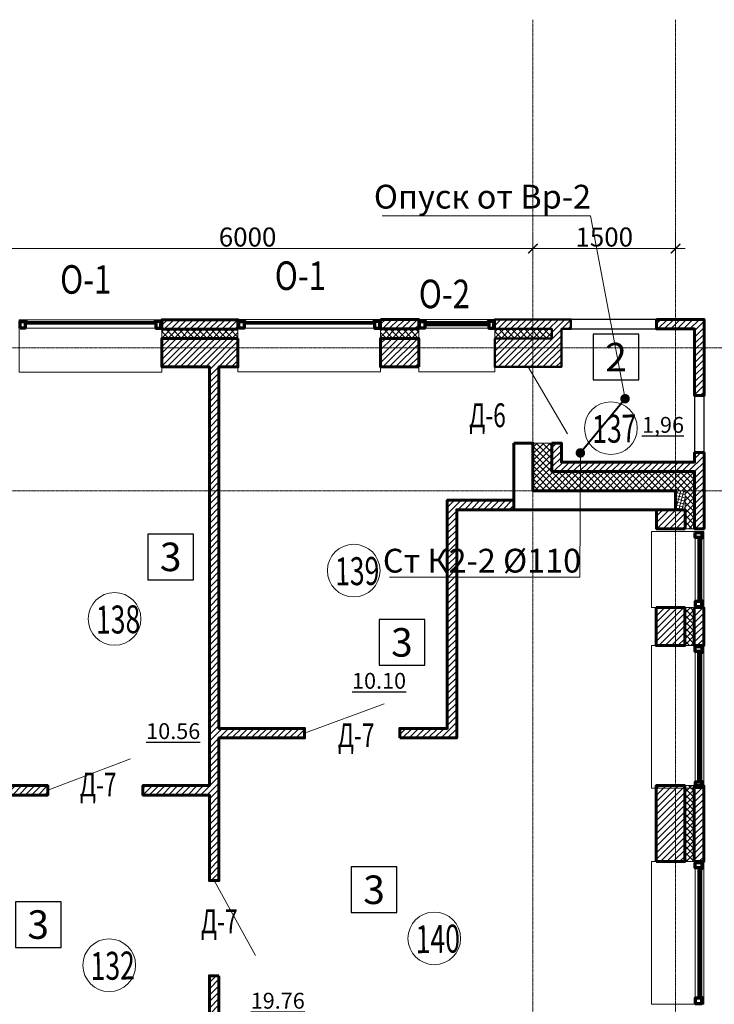
# Model space of a CAD drawing. Units: metres. Extents: x -90065 to 688994, y -80740 to 14261.
# Drawn here: x -14792 to -7489, y -40899 to -30547 of the extents above; entities that cross this region are included whole.
import ezdxf
from ezdxf import colors
from ezdxf.entities.mleader import LeaderData, LeaderLine
from ezdxf.enums import TextEntityAlignment as Align
from ezdxf.math import Vec2, Vec3

# ---------------------------------------------------------------- set-up
doc = ezdxf.new("R2010")
doc.units = ezdxf.units.M
doc.header["$PDMODE"] = 65
doc.linetypes.add('______5', pattern=[1.1, 0.8, -0.1, 0.1, -0.1])
doc.linetypes.add('CONTINOUS', pattern=[0])
for name, color, linetype, lineweight in [('бетон', 250, 'Continuous', 60), ('ВК_К2', 35, 'Continuous', 40), ('ВК_СТ_К2', 17, 'Continuous', 20), ('газобетон', 252, 'Continuous', 60), ('двери', 34, 'Continuous', 13), ('окна и витражи', 134, 'Continuous', 5), ('Оси', 40, '______5', 18), ('Размеры осевые', 5, 'Continuous', 25), ('текст', 7, 'Continuous', 30), ('утеплитель', 44, 'Continuous', 15)]:
    doc.layers.add(name, color=color, linetype=linetype, lineweight=lineweight)
doc.layers.add('маркировка вся', color=170, linetype='Continuous')
doc.styles.add('GOST 2.304', font='isocpeui.ttf')
doc.styles.add('Interproekt', font='isocpeur.ttf', dxfattribs={"width": 0.95, "oblique": 15})
doc.dimstyles.new('аслан100', dxfattribs={"dimtxt": 200, "dimasz": 100, "dimexe": 100, "dimexo": 0, "dimgap": 20, "dimtad": 1, "dimdec": 0, "dimzin": 0, "dimdsep": 46, "dimtxsty": 'GOST 2.304', "dimblk": 'ARCHTICK', "dimcen": 50, "dimdle": 100, "dimclrd": 256, "dimclre": 256, "dimclrt": 256, "dimadec": 0, "dimazin": 0, "dimtfac": 1, "dimtdec": 0, "dimtofl": 0, "dimtmove": 0, "dimatfit": 3, "dimfxl": 1, "dimtolj": 1, "dimtzin": 0, "dimlwd": 13, "dimlwe": 13, "dimarcsym": 0})
pattern_1 = [(45, (-535307.316, -200084.746), (-33.6759605, 33.6759605), [])]
pattern_2 = [(45, (-535307.316, -200084.746), (-33.6759605, 33.6759605), []), (135, (-535307.316, -200084.746), (-33.6759605, -33.6759605), [])]
pattern_3 = [(45, (-535310.094, -186385.02), (-33.6759605, 33.6759605), [])]
pattern_4 = [(45, (-535310.094, -186385.02), (-33.6759605, 33.6759605), []), (135, (-535310.094, -186385.02), (-33.6759605, -33.6759605), [])]

# ---------------------------------------------------------------- blocks, each defined once
blk = doc.blocks.new('_ArchTick')
at = {"color": 0, "linetype": 'ByBlock', "const_width": 0.15}
blk.add_lwpolyline([(-0.5, -0.5), (0.5, 0.5)], dxfattribs=at)
blk = doc.blocks.new('*D2165')
at = {"layer": 'Defpoints', "color": 0, "lineweight": 25, "ltscale": 100, "transparency": 16777216}
for p in [(-9396, -32873), (-7896, -32831), (-9396, -32952)]:
    blk.add_point(p, dxfattribs=at)
at = {"layer": 'Размеры осевые', "linetype": 'Continuous', "lineweight": 13, "ltscale": 100, "transparency": 16777216}
for p, q in [((-9396, -32873), (-9396, -33052)), ((-7896, -32831), (-7896, -33052)), ((-7796, -32952), (-9496, -32952))]:
    blk.add_line(p, q, dxfattribs=at)
at = {"layer": 'Размеры осевые', "lineweight": 13, "ltscale": 100, "transparency": 16777216, "xscale": 100, "yscale": 100, "zscale": 100, "rotation": 180}
blk.add_blockref('_ArchTick', (-9396, -32952), dxfattribs=at)
at = {"layer": 'Размеры осевые', "lineweight": 13, "ltscale": 100, "transparency": 16777216, "xscale": 100, "yscale": 100, "zscale": 100}
blk.add_blockref('_ArchTick', (-7896, -32952), dxfattribs=at)
at = {"layer": 'Размеры осевые', "ltscale": 100, "transparency": 16777216, "insert": (-8646, -32832), "char_height": 200, "attachment_point": 5, "style": 'GOST 2.304'}
blk.add_mtext('\\A1;1500', dxfattribs=at)
blk = doc.blocks.new('*D2166')
at = {"layer": 'Defpoints', "color": 0, "lineweight": 25, "ltscale": 100, "transparency": 16777216}
for p in [(-15396, -32873), (-9396, -32831), (-15396, -32952)]:
    blk.add_point(p, dxfattribs=at)
at = {"layer": 'Размеры осевые', "linetype": 'Continuous', "lineweight": 13, "ltscale": 100, "transparency": 16777216}
for p, q in [((-15396, -32873), (-15396, -33052)), ((-9396, -32831), (-9396, -33052)), ((-9296, -32952), (-15496, -32952))]:
    blk.add_line(p, q, dxfattribs=at)
at = {"layer": 'Размеры осевые', "lineweight": 13, "ltscale": 100, "transparency": 16777216, "xscale": 100, "yscale": 100, "zscale": 100, "rotation": 180}
blk.add_blockref('_ArchTick', (-15396, -32952), dxfattribs=at)
at = {"layer": 'Размеры осевые', "lineweight": 13, "ltscale": 100, "transparency": 16777216, "xscale": 100, "yscale": 100, "zscale": 100}
blk.add_blockref('_ArchTick', (-9396, -32952), dxfattribs=at)
at = {"layer": 'Размеры осевые', "ltscale": 100, "transparency": 16777216, "insert": (-12396, -32832), "char_height": 200, "attachment_point": 5, "style": 'GOST 2.304'}
blk.add_mtext('\\A1;6000', dxfattribs=at)
blk = doc.blocks.new('К2_Стояк')
at = {"layer": 'ВК_СТ_К2', "const_width": 50}
blk.add_lwpolyline([(-25, 0, -1), (25, 0, -1)], format="xyb", close=True, dxfattribs=at)
blk = doc.blocks.new('_Dot')
at = {"color": 0, "linetype": 'ByBlock', "lineweight": -2}
blk.add_line((-0.5, 0), (-1, 0), dxfattribs=at)
at = {"color": 0, "linetype": 'ByBlock', "const_width": 0.5}
blk.add_lwpolyline([(-0.25, 0, 1), (0.25, 0, 1)], format="xyb", close=True, dxfattribs=at)

msp = doc.modelspace()

# ---------------------------------------------------------------- hatches: boundary and pattern name
at = {"layer": 'газобетон', "lineweight": 9}
h = msp.add_hatch(dxfattribs=at)
h.set_pattern_fill('ANSI31', color=256, scale=15)
h.set_pattern_definition(pattern_1)
h.paths.add_polyline_path([(-12496.7, -33801.4), (-13296.7, -33801.4), (-13296.7, -33701.4), (-12496.7, -33701.4)])
h = msp.add_hatch(dxfattribs=at)
h.set_pattern_fill('ANSI31', color=256, scale=15)
h.set_pattern_definition(pattern_1)
h.paths.add_polyline_path([(-10996.7, -33698.4), (-10596.7, -33698.4), (-10596.7, -33798.4), (-10996.7, -33798.4)])
h.paths.add_polyline_path([(-10596.7, -34198.4), (-10996.7, -34198.4), (-10996.7, -33898.4), (-10596.7, -33898.4)])
h = msp.add_hatch(dxfattribs=at)
h.set_pattern_fill('ANSI31', color=256, scale=15)
h.set_pattern_definition(pattern_1)
h.paths.add_polyline_path([(-9796.4, -33898.4), (-9796.4, -34198.4), (-9096.4, -34198.4), (-9096.4, -33798.6), (-8996.4, -33798.6), (-8996.4, -33698.6), (-9796.4, -33698.6), (-9796.4, -33798.6), (-9196.4, -33798.6), (-9196.4, -33898.4)])
h = msp.add_hatch(dxfattribs=at)
h.set_pattern_fill('ANSI31', color=256, scale=15)
h.set_pattern_definition(pattern_1)
edge = h.paths.add_edge_path()
edge.add_line((-8096.4, -33698.6), (-8096.4, -33798.6))
edge.add_line((-8096.4, -33798.6), (-7696.4, -33798.6))
edge.add_line((-7696.4, -33798.6), (-7696.4, -34498.6))
edge.add_line((-7696.4, -34498.6), (-7596.4, -34498.6))
edge.add_line((-7596.4, -34498.6), (-7596.4, -33698.6))
edge.add_line((-7596.4, -33698.6), (-8096.4, -33698.6))
at = {"layer": 'газобетон', "linetype": 'CONTINOUS', "lineweight": 9}
h = msp.add_hatch(dxfattribs=at)
h.set_pattern_fill('ANSI31', color=256, scale=15)
h.set_pattern_definition([(45, (-533586.777, -201688.72), (-33.6759605, 33.6759605), [])])
h.paths.add_polyline_path([(-12496.7, -33898.4), (-12496.7, -34198.4), (-12696.9, -34198.4), (-12696.9, -37998.6), (-11796.7, -37998.6), (-11796.7, -38098.6), (-12696.9, -38098.6), (-12696.9, -39598.4), (-12796.9, -39598.4), (-12796.9, -38698.9), (-13496.7, -38698.9), (-13496.7, -38598.9), (-12796.9, -38598.9), (-12796.9, -34198.4), (-13296.7, -34198.4), (-13296.7, -33898.4)])
at = {"layer": 'газобетон', "lineweight": 9}
h = msp.add_hatch(dxfattribs=at)
h.set_pattern_fill('ANSI31', color=256, scale=15)
h.set_pattern_definition(pattern_1)
h.paths.add_polyline_path([(-7796.4, -35898.6), (-8096.4, -35898.6), (-8096.4, -35698.6), (-7796.4, -35698.6)])
h.paths.add_polyline_path([(-9196.4, -34998.6), (-9196.4, -35298.6), (-7696.4, -35298.6), (-7696.4, -35898.6), (-7596.4, -35898.6), (-7596.4, -35098.6), (-7696.4, -35098.6), (-7696.4, -35198.6), (-9096.4, -35198.6), (-9096.4, -34998.6)])
h = msp.add_hatch(dxfattribs=at)
h.set_pattern_fill('ANSI31', color=256, scale=15)
h.set_pattern_definition(pattern_1)
h.paths.add_polyline_path([(-13976.5, -43198.6), (-13976.5, -43098.6), (-12896.4, -43098.6), (-12896.4, -42933.6), (-12796.4, -42933.6), (-12796.4, -43198.6)])
h.paths.add_polyline_path([(-12696.9, -40598.6), (-12796.9, -40598.6), (-12796.9, -41298.6), (-12896.4, -41298.6), (-12896.4, -41933.6), (-12796.4, -41933.6), (-12796.4, -41398.6), (-9596.4, -41398.6), (-9596.4, -41298.6), (-12696.9, -41298.6)])
h.paths.add_polyline_path([(-10796.7, -38098.6), (-10796.7, -37998.6), (-10297.2, -37998.6), (-10297.2, -35598.6), (-9596.4, -35598.6), (-9596.4, -35698.6), (-10197.2, -35698.6), (-10197.2, -38098.6), (-10696.7, -38098.6)])
h = msp.add_hatch(dxfattribs=at)
h.set_pattern_fill('ANSI31', color=256, scale=15)
h.set_pattern_definition(pattern_1)
edge = h.paths.add_edge_path()
edge.add_line((-15296.4, -35698.6), (-15296.4, -38678.6))
edge.add_line((-15296.4, -38678.6), (-15296.4, -38678.6))
edge.add_line((-15296.4, -38678.6), (-15296.4, -41248.6))
edge.add_line((-15296.4, -41248.6), (-15196.4, -41248.6))
edge.add_line((-15196.4, -41248.6), (-15196.4, -38698.9))
edge.add_line((-15196.4, -38698.9), (-14496.7, -38698.9))
edge.add_line((-14496.7, -38698.9), (-14496.7, -38598.9))
edge.add_line((-14496.7, -38598.9), (-15196.4, -38598.9))
edge.add_line((-15196.4, -38598.9), (-15196.4, -35698.6))
edge.add_line((-15196.4, -35698.6), (-15396.4, -35698.6))
h = msp.add_hatch(dxfattribs=at)
h.set_pattern_fill('ANSI31', color=256, scale=15)
h.set_pattern_definition(pattern_3)
h.paths.add_polyline_path([(-8099.2, -36727.3), (-7799.2, -36727.3), (-7799.2, -37127.3), (-8099.2, -37127.3)])
h.paths.add_polyline_path([(-7699.2, -36727.3), (-7599.2, -36727.3), (-7599.2, -37127.3), (-7699.2, -37127.3)])
h = msp.add_hatch(dxfattribs=at)
h.set_pattern_fill('ANSI31', color=256, scale=15)
h.set_pattern_definition(pattern_3)
h.paths.add_polyline_path([(-8099.2, -39398.9), (-7799.2, -39398.9), (-7799.2, -38598.9), (-8099.2, -38598.9)])
h.paths.add_polyline_path([(-7699.2, -39398.9), (-7599.2, -39398.9), (-7599.2, -38598.9), (-7699.2, -38598.9)])
at = {"layer": 'утеплитель'}
h = msp.add_hatch(dxfattribs=at)
h.set_pattern_fill('ANSI37', color=256, scale=15)
h.set_pattern_definition(pattern_2)
h.paths.add_polyline_path([(-13296.7, -33801.4), (-12496.7, -33801.4), (-12496.7, -33898.4), (-13296.7, -33898.4)])
h = msp.add_hatch(dxfattribs=at)
h.set_pattern_fill('ANSI37', color=256, scale=15)
h.set_pattern_definition(pattern_2)
h.paths.add_polyline_path([(-10996.7, -33798.4), (-10596.7, -33798.4), (-10596.7, -33898.4), (-10996.7, -33898.4)])
h = msp.add_hatch(dxfattribs=at)
h.set_pattern_fill('ANSI37', color=256, scale=15)
h.set_pattern_definition(pattern_2)
h.paths.add_polyline_path([(-9796.4, -33798.6), (-9196.4, -33798.6), (-9196.4, -33898.4), (-9796.4, -33898.4)])
h = msp.add_hatch(dxfattribs=at)
h.set_pattern_fill('ANSI37', color=256, scale=15)
h.set_pattern_definition(pattern_2)
h.paths.add_polyline_path([(-9196.4, -34998.6), (-9396.4, -34998.6), (-9396.4, -35498.6), (-7796.4, -35499.5), (-7796.4, -35898.6), (-7696.4, -35898.6), (-7696.4, -35298.6), (-9196.4, -35298.6)])
h = msp.add_hatch(dxfattribs=at)
h.set_pattern_fill('ANSI37', color=256, scale=10, angle=-60)
h.set_pattern_definition([(345, (-158982.59, 455911.438), (8.2175047, 30.668145), []), (75, (-158982.59, 455911.438), (-30.668145, 8.2175047), [])])
h.paths.add_polyline_path([(-7796.4, -35499.5), (-7796.4, -35699.5), (-7896.4, -35699.5), (-7896.4, -35499.5)])
h = msp.add_hatch(dxfattribs=at)
h.set_pattern_fill('ANSI37', color=256, scale=15)
h.set_pattern_definition(pattern_4)
h.paths.add_polyline_path([(-7699.2, -36727.3), (-7799.2, -36727.3), (-7799.2, -37127.3), (-7699.2, -37127.3)])
h = msp.add_hatch(dxfattribs=at)
h.set_pattern_fill('ANSI37', color=256, scale=15)
h.set_pattern_definition(pattern_4)
h.paths.add_polyline_path([(-7699.2, -39398.9), (-7799.2, -39398.9), (-7799.2, -38598.9), (-7699.2, -38598.9)])

# ---------------------------------------------------------------- linework, layer by layer
at = {"layer": 'бетон'}
msp.add_lwpolyline([(-9596.4, -34998.6), (-9396.4, -34998.6), (-9396.4, -35498.6), (-7896.4, -35498.6), (-7896.4, -35698.6), (-9596.4, -35698.6), (-9596.4, -34998.6)], dxfattribs=at)
at = {"layer": 'газобетон', "ltscale": 100}
msp.add_line((-8099.2, -38598.9), (-8099.2, -39398.9), dxfattribs=at)
at = {"layer": 'газобетон'}
for points in [[(-12496.7, -33801.4), (-13296.7, -33801.4), (-13296.7, -33701.4), (-12496.7, -33701.4)], [(-10996.7, -33698.4), (-10596.7, -33698.4), (-10596.7, -33798.4), (-10996.7, -33798.4)], [(-10596.7, -34198.4), (-10996.7, -34198.4), (-10996.7, -33898.4), (-10596.7, -33898.4)], [(-7796.4, -35898.6), (-8096.4, -35898.6), (-8096.4, -35698.6), (-7796.4, -35698.6)], [(-8099.2, -36727.3), (-7799.2, -36727.3), (-7799.2, -37127.3), (-8099.2, -37127.3)], [(-7699.2, -36727.3), (-7599.2, -36727.3), (-7599.2, -37127.3), (-7699.2, -37127.3)], [(-8099.2, -39398.9), (-7799.2, -39398.9), (-7799.2, -38598.9), (-8099.2, -38598.9)], [(-7699.2, -39398.9), (-7599.2, -39398.9), (-7599.2, -38598.9), (-7699.2, -38598.9)]]:
    msp.add_lwpolyline(points, close=True, dxfattribs=at)
at = {"layer": 'газобетон', "lineweight": 50}
msp.add_lwpolyline([(-9796.4, -33898.4), (-9796.4, -34198.4), (-9096.4, -34198.4), (-9096.4, -33798.6), (-8996.4, -33798.6), (-8996.4, -33698.6), (-9796.4, -33698.6), (-9796.4, -33798.6), (-9196.4, -33798.6), (-9196.4, -33898.4), (-9796.4, -33898.4)], dxfattribs=at)
at = {"layer": 'газобетон', "lineweight": 30}
for points in [[(-8996.4, -33798.6), (-8096.4, -33798.6), (-8096.4, -33698.6), (-8996.4, -33698.6)], [(-7596.4, -34498.6), (-7696.4, -34498.6), (-7696.4, -35098.6), (-7596.4, -35098.6)]]:
    msp.add_lwpolyline(points, close=True, dxfattribs=at)
at = {"layer": 'газобетон'}
for points in [[(-8096.4, -33698.6), (-8096.4, -33798.6), (-7696.4, -33798.6), (-7696.4, -34498.6), (-7596.4, -34498.6), (-7596.4, -33698.6), (-8096.4, -33698.6)], [(-12496.7, -33898.4), (-12496.7, -34198.4), (-12696.9, -34198.4), (-12696.9, -37998.6), (-11796.7, -37998.6), (-11796.7, -38098.6), (-12696.9, -38098.6), (-12696.9, -39598.4), (-12796.9, -39598.4), (-12796.9, -38698.9), (-13496.7, -38698.9), (-13496.7, -38598.9), (-12796.9, -38598.9), (-12796.9, -34198.4), (-13296.7, -34198.4), (-13296.7, -33898.4), (-12496.7, -33898.4)], [(-9196.4, -34998.6), (-9196.4, -35298.6), (-7696.4, -35298.6), (-7696.4, -35898.6), (-7596.4, -35898.6), (-7596.4, -35098.6), (-7696.4, -35098.6), (-7696.4, -35198.6), (-9096.4, -35198.6), (-9096.4, -34998.6), (-9196.4, -34998.6)], [(-10796.7, -38098.6), (-10796.7, -37998.6), (-10297.2, -37998.6), (-10297.2, -35598.6), (-9596.4, -35598.6), (-9596.4, -35698.6), (-10197.2, -35698.6), (-10197.2, -38098.6), (-10696.7, -38098.6), (-10746.7, -38098.6), (-10796.7, -38098.6)], [(-15296.4, -35698.6), (-15296.4, -38678.6), (-15296.4, -38678.6), (-15296.4, -41248.6), (-15196.4, -41248.6), (-15196.4, -38698.9), (-14496.7, -38698.9), (-14496.7, -38598.9), (-15196.4, -38598.9), (-15196.4, -35698.6), (-15396.4, -35698.6)], [(-12696.9, -40598.6), (-12796.9, -40598.6), (-12796.9, -41298.6), (-12896.4, -41298.6), (-12896.4, -41933.6), (-12796.4, -41933.6), (-12796.4, -41398.6), (-9596.4, -41398.6), (-9596.4, -41298.6), (-12696.9, -41298.6), (-12696.9, -40598.6)]]:
    msp.add_lwpolyline(points, dxfattribs=at)
at = {"layer": 'двери', "linetype": 'CONTINOUS', "lineweight": 5}
for points in [[(-9031.8, -34901.1), (-9446.4, -34198.4)], [(-11796.7, -38048.6), (-10960.9, -37741.1)], [(-14496.7, -38648.9), (-13625.9, -38316.5)], [(-12746.9, -39598.4), (-12311.5, -40384.9)]]:
    msp.add_lwpolyline(points, dxfattribs=at)
at = {"layer": 'маркировка вся', "linetype": 'Continuous', "lineweight": 25, "ltscale": 100}
for points in [[(-8761.7, -34334.7), (-8281.7, -34334.7), (-8281.7, -33854.7), (-8761.7, -33854.7), (-8761.7, -34334.7)], [(-13444.4, -36434.9), (-12964.4, -36434.9), (-12964.4, -35954.9), (-13444.4, -35954.9), (-13444.4, -36434.9)], [(-11013.4, -37333.8), (-10533.4, -37333.8), (-10533.4, -36853.8), (-11013.4, -36853.8), (-11013.4, -37333.8)], [(-11306.1, -39934.5), (-10826.1, -39934.5), (-10826.1, -39454.5), (-11306.1, -39454.5), (-11306.1, -39934.5)], [(-14837.1, -40300.6), (-14357.1, -40300.6), (-14357.1, -39820.6), (-14837.1, -39820.6), (-14837.1, -40300.6)]]:
    msp.add_lwpolyline(points, dxfattribs=at)
at = {"layer": 'маркировка вся', "lineweight": 15, "ltscale": 100}
for centre in [(-8576.5, -34841.5), (-11280.1, -36339.2), (-13794.1, -36847.2), (-10432.7, -40205.5), (-13850.6, -40487.7)]:
    msp.add_circle(centre, 277.1, dxfattribs=at)
at = {"layer": 'окна и витражи'}
for points in [[(-13296.7, -34251.2), (-13296.7, -33701.4), (-14796.7, -33701.4), (-14796.7, -34251.2)], [(-14786.9, -33721.4), (-14786.9, -33791.4), (-13306.5, -33791.4), (-13306.5, -33721.4)], [(-10996.7, -34248.2), (-10996.7, -33698.4), (-12496.7, -33698.4), (-12496.7, -34248.2)], [(-12486.9, -33718.4), (-12486.9, -33788.4), (-11006.5, -33788.4), (-11006.5, -33718.4)], [(-10596.7, -34248.4), (-10596.7, -33698.6), (-9796.4, -33698.6), (-9796.4, -34248.4)], [(-9806.2, -33718.6), (-9806.2, -33788.6), (-10586.9, -33788.6), (-10586.9, -33718.6)], [(-8149, -35927), (-7599.2, -35927), (-7599.2, -36727.3), (-8149, -36727.3)], [(-7619.2, -36717.5), (-7689.2, -36717.5), (-7689.2, -35936.8), (-7619.2, -35936.8)], [(-8149.3, -38627.3), (-7599.4, -38627.3), (-7599.4, -37127.3), (-8149.3, -37127.3)], [(-7619.4, -37137.1), (-7689.4, -37137.1), (-7689.4, -38617.5), (-7619.4, -38617.5)], [(-8149.3, -39398.9), (-7599.4, -39398.9), (-7599.4, -40898.9), (-8149.3, -40898.9)], [(-7619.4, -40889.1), (-7689.4, -40889.1), (-7689.4, -39408.6), (-7619.4, -39408.6)]]:
    msp.add_lwpolyline(points, close=True, dxfattribs=at)
at = {"layer": 'окна и витражи', "lineweight": 70}
for points in [[(-14786.9, -33791.4), (-14786.9, -33721.4), (-14721.9, -33721.4), (-14721.9, -33730.3), (-14732.8, -33730.3), (-14732.8, -33791.4), (-14786.9, -33791.4)], [(-13306.5, -33791.4), (-13306.5, -33721.4), (-13371.5, -33721.4), (-13371.5, -33730.3), (-13360.6, -33730.3), (-13360.6, -33791.4), (-13306.5, -33791.4)], [(-12486.9, -33788.4), (-12486.9, -33718.4), (-12421.9, -33718.4), (-12421.9, -33727.3), (-12432.8, -33727.3), (-12432.8, -33788.4), (-12486.9, -33788.4)], [(-11006.5, -33788.4), (-11006.5, -33718.4), (-11071.5, -33718.4), (-11071.5, -33727.3), (-11060.6, -33727.3), (-11060.6, -33788.4), (-11006.5, -33788.4)], [(-10586.9, -33788.6), (-10586.9, -33718.6), (-10521.9, -33718.6), (-10521.9, -33727.5), (-10532.8, -33727.5), (-10532.8, -33788.6), (-10586.9, -33788.6)], [(-9806.2, -33788.6), (-9806.2, -33718.6), (-9871.2, -33718.6), (-9871.2, -33727.5), (-9860.3, -33727.5), (-9860.3, -33788.6), (-9806.2, -33788.6)], [(-7689.2, -35936.8), (-7619.2, -35936.8), (-7619.2, -36001.8), (-7628.1, -36001.8), (-7628.1, -35990.9), (-7689.2, -35990.9), (-7689.2, -35936.8)], [(-7689.2, -36717.5), (-7619.2, -36717.5), (-7619.2, -36652.5), (-7628.1, -36652.5), (-7628.1, -36663.4), (-7689.2, -36663.4), (-7689.2, -36717.5)], [(-7689.4, -37137.1), (-7619.4, -37137.1), (-7619.4, -37202.1), (-7628.4, -37202.1), (-7628.4, -37191.1), (-7689.4, -37191.1), (-7689.4, -37137.1)], [(-7689.4, -38617.5), (-7619.4, -38617.5), (-7619.4, -38552.5), (-7628.4, -38552.5), (-7628.4, -38563.4), (-7689.4, -38563.4), (-7689.4, -38617.5)], [(-7689.4, -39408.6), (-7619.4, -39408.6), (-7619.4, -39473.6), (-7628.4, -39473.6), (-7628.4, -39462.7), (-7689.4, -39462.7), (-7689.4, -39408.6)], [(-7689.4, -40889.1), (-7619.4, -40889.1), (-7619.4, -40824.1), (-7628.4, -40824.1), (-7628.4, -40835), (-7689.4, -40835), (-7689.4, -40889.1)]]:
    msp.add_lwpolyline(points, dxfattribs=at)
at = {"layer": 'окна и витражи', "lineweight": 30}
for points in [[(-14732.8, -33736.4), (-14732.8, -33730.3), (-13360.6, -33730.3), (-13360.6, -33736.4)], [(-14732.8, -33749.8), (-14732.8, -33743.8), (-13360.6, -33743.8), (-13360.6, -33749.8)], [(-12432.8, -33733.4), (-12432.8, -33727.3), (-11060.6, -33727.3), (-11060.6, -33733.4)], [(-12432.8, -33746.8), (-12432.8, -33740.8), (-11060.6, -33740.8), (-11060.6, -33746.8)], [(-9860.3, -33733.6), (-9860.3, -33727.5), (-10532.8, -33727.5), (-10532.8, -33733.6)], [(-9860.3, -33747), (-9860.3, -33741), (-10532.8, -33741), (-10532.8, -33747)], [(-9860.3, -33760.5), (-9860.3, -33754.4), (-10532.8, -33754.4), (-10532.8, -33760.5)], [(-7661.1, -36663.4), (-7655, -36663.4), (-7655, -35990.9), (-7661.1, -35990.9)], [(-7647.7, -36663.4), (-7641.6, -36663.4), (-7641.6, -35990.9), (-7647.7, -35990.9)], [(-7634.2, -36663.4), (-7628.1, -36663.4), (-7628.1, -35990.9), (-7634.2, -35990.9)], [(-7661.3, -37191.1), (-7655.3, -37191.1), (-7655.3, -38563.4), (-7661.3, -38563.4)], [(-7647.9, -37191.1), (-7641.8, -37191.1), (-7641.8, -38563.4), (-7647.9, -38563.4)], [(-7634.4, -37191.1), (-7628.4, -37191.1), (-7628.4, -38563.4), (-7634.4, -38563.4)], [(-7661.3, -40835), (-7655.3, -40835), (-7655.3, -39462.7), (-7661.3, -39462.7)], [(-7647.9, -40835), (-7641.8, -40835), (-7641.8, -39462.7), (-7647.9, -39462.7)], [(-7634.4, -40835), (-7628.4, -40835), (-7628.4, -39462.7), (-7634.4, -39462.7)]]:
    msp.add_lwpolyline(points, close=True, dxfattribs=at)
at = {"layer": 'Оси'}
for p, q in [((-9396.4, -73384.2), (-9396.4, -30546.9)), ((-7896.4, -73384.2), (-7896.4, -30546.9))]:
    msp.add_line(p, q, dxfattribs=at)
for points in [[(-90064.7, -33998.6), (-1554.6, -33998.6)], [(-90064.7, -35498.6), (-1554.6, -35498.6)]]:
    msp.add_lwpolyline(points, dxfattribs=at)
at = {"layer": 'утеплитель'}
for points in [[(-13296.7, -33801.4), (-12496.7, -33801.4), (-12496.7, -33898.4), (-13296.7, -33898.4)], [(-10996.7, -33798.4), (-10596.7, -33798.4), (-10596.7, -33898.4), (-10996.7, -33898.4)], [(-9796.4, -33798.6), (-9196.4, -33798.6), (-9196.4, -33898.4), (-9796.4, -33898.4)], [(-10996.7, -33898.4), (-10596.7, -33898.4), (-10596.7, -34198.4), (-10996.7, -34198.4)], [(-7796.4, -35499.5), (-7796.4, -35699.5), (-7896.4, -35699.5), (-7896.4, -35499.5)], [(-7699.2, -36727.3), (-7799.2, -36727.3), (-7799.2, -37127.3), (-7699.2, -37127.3)], [(-7699.2, -39398.9), (-7799.2, -39398.9), (-7799.2, -38598.9), (-7699.2, -38598.9)]]:
    msp.add_lwpolyline(points, close=True, dxfattribs=at)
msp.add_lwpolyline([(-9196.4, -34998.6), (-9396.4, -34998.6), (-9396.4, -35498.6), (-7796.4, -35499.5), (-7796.4, -35898.6), (-7696.4, -35898.6), (-7696.4, -35298.6), (-9196.4, -35298.6), (-9196.4, -34998.6)], dxfattribs=at)

# ---------------------------------------------------------------- block references
at = {"layer": 'ВК_СТ_К2', "lineweight": 13, "ltscale": 50}
msp.add_blockref('К2_Стояк', (-8896.9, -35101.8), dxfattribs=at)

# ---------------------------------------------------------------- texts
at = {"layer": 'маркировка вся', "linetype": 'Continuous', "lineweight": 25, "ltscale": 100}
for s, p in [('2', (-8521.7, -34094.7)), ('3', (-13204.4, -36194.9)), ('3', (-10773.4, -37093.8)), ('3', (-11066.1, -39694.5)), ('3', (-14597.1, -40060.6))]:
    msp.add_text(s, height=300, dxfattribs=at).set_placement(p, align=Align.MIDDLE_CENTER)
at = {"layer": 'маркировка вся', "style": 'GOST 2.304', "width": 0.7}
for s, p in [('137', (-8771.2, -34998.3)), ('139', (-11474.7, -36495.9)), ('138', (-13988.8, -37003.9)), ('140', (-10627.3, -40362.2)), ('132', (-14045.2, -40644.4))]:
    msp.add_text(s, height=293.75, rotation=0.97562, dxfattribs=at).set_placement(p)
at = {"layer": 'текст', "linetype": 'Continuous', "lineweight": 25, "ltscale": 100, "style": 'GOST 2.304', "width": 0.8}
for s, p in [('О-1', (-14097.8, -33277.8)), ('О-1', (-11840.7, -33238.5)), ('О-2', (-10326.3, -33430.2))]:
    msp.add_text(s, height=300, dxfattribs=at).set_placement(p, align=Align.MIDDLE_CENTER)
at = {"layer": 'текст', "lineweight": -3, "style": 'GOST 2.304', "width": 0.7}
msp.add_text('Д-6', height=250, dxfattribs=at).set_placement((-10066.3, -34831))
at = {"layer": 'текст', "color": 5, "lineweight": -3, "style": 'GOST 2.304', "width": 0.7}
for p in [(-11447.3, -38195), (-14159.5, -38713.2), (-12886.2, -40151.9)]:
    msp.add_text('Д-7', height=250, dxfattribs=at).set_placement(p)
at = {"layer": 'текст', "lineweight": 30, "ltscale": 100, "insert": (-54813.8, -30749.7), "char_height": 437.5, "attachment_point": 1, "style": 'GOST 2.304'}
msp.add_mtext_dynamic_manual_height_columns('\\pi1206.1;{\\LПлан на отм. +3.30.}', width=6148.549, gutter_width=2500, heights=[0], dxfattribs=at)
at = {"layer": 'текст', "color": 5, "lineweight": 30, "ltscale": 100, "char_height": 166.67, "attachment_point": 3, "style": 'GOST 2.304'}
for s, width, insert in [('{\\L1,96}', 867.705, (-7807.4, -34723.7)), ('{\\L10.10}', 398.116, (-10729.5, -37414.5)), ('{\\L10.56}', 398.116, (-12893.6, -37943.3)), ('{\\L19.76}', 398.116, (-11794.5, -40777.7))]:
    msp.add_mtext_dynamic_manual_height_columns(s, width=width, gutter_width=2500, heights=[0], dxfattribs=dict(at, insert=insert))

# ---------------------------------------------------------------- dimensions: what is measured, and where the dimension line sits
at = {"layer": 'Размеры осевые', "ltscale": 100}
for base, p1, p2, picture, middle in [((-15396.4, -32951.9), (-9396.4, -32831.2), (-15396.4, -32873.2), '*D2166', (-12396.4, -32831.9)), ((-9396.4, -32951.9), (-7896.4, -32831.2), (-9396.4, -32872.8), '*D2165', (-8646.4, -32831.9))]:
    dim = msp.add_linear_dim(base=base, p1=p1, p2=p2, dimstyle='аслан100', dxfattribs=at)
    dim.commit()
    dim.dimension.update_dxf_attribs({"geometry": picture, "text_midpoint": middle})

# ---------------------------------------------------------------- next in the draw order: leaders
at = {"layer": 'ВК_К2'}
ml = msp.add_multileader_mtext('Standard', dxfattribs=at)
ml.set_content('Опуск от Вр-2', color=256, style='Interproekt')
ml.set_leader_properties(color=256, linetype='Continuous', lineweight=13)
ml.set_arrow_properties(name='DOT')
ml.build(insert=Vec2(0, 0))
ml.multileader.update_dxf_attribs({"text_left_attachment_type": 6, "text_right_attachment_type": 6, "dogleg_length": 0, "arrow_head_size": 0.18})
ctx = ml.context
ctx.base_point, ctx.char_height, ctx.arrow_head_size, ctx.landing_gap_size, ctx.plane_origin = Vec3(-11062.3, -32607.6, -2610.3), 250, 0.18, 0.1, Vec3(-14168.5, -28752.2, -2610.3)
ctx.left_attachment, ctx.right_attachment, ctx.text_align_type = 6, 6, 1
notes = []
notes.append((ctx, [(1, (1, 1, 0), (-8790.6, -32607.6, -2610.3), (-1, 0), 0, [(0, [(-8426.9, -34531.8, -2610.3)], 0, [])])]))
ctx.mtext.insert, ctx.mtext.alignment, ctx.mtext.flow_direction = Vec3(-9926.5, -32282.6, -2610.3), 2, 5
ctx.mtext.has_bg_fill, ctx.mtext.bg_color, ctx.mtext.bg_scale_factor, ctx.mtext.bg_transparency, ctx.mtext.use_window_bg_color = 1, -1027028792, 1.5, 0, 1
ml = msp.add_multileader_mtext('Standard', dxfattribs=at)
ml.set_content('Ст К2-2 %%C110', color=256, style='Interproekt')
ml.set_leader_properties(color=256, linetype='Continuous', lineweight=13)
ml.set_arrow_properties(name='DOT')
ml.build(insert=Vec2(0, 0))
ml.multileader.update_dxf_attribs({"text_left_attachment_type": 6, "text_right_attachment_type": 6, "dogleg_length": 0, "arrow_head_size": 0.18})
ctx = ml.context
ctx.base_point, ctx.char_height, ctx.arrow_head_size, ctx.landing_gap_size, ctx.plane_origin = Vec3(-10960.1, -36409.6), 250, 0.18, 0.1, Vec3(-12925, -31795.7)
ctx.left_attachment, ctx.right_attachment, ctx.text_align_type = 6, 6, 1
notes.append((ctx, [(1, (1, 1, 0), (-8902.2, -36409.6), (-1, 0), 0, [(0, [(-8896.9, -35101.8)], 0, [])])]))
ctx.mtext.insert, ctx.mtext.alignment, ctx.mtext.flow_direction = Vec3(-9931.2, -36109.6), 2, 5
ctx.mtext.has_bg_fill, ctx.mtext.bg_color, ctx.mtext.bg_scale_factor, ctx.mtext.bg_transparency, ctx.mtext.use_window_bg_color = 1, -1027028792, 1.5, 0, 1
for ctx, leaders in notes:
    for number, flags, end, landing, length, lines in leaders:
        leader = LeaderData()
        leader.index, (leader.has_last_leader_line, leader.has_dogleg_vector, leader.attachment_direction) = number, flags
        leader.last_leader_point, leader.dogleg_vector, leader.dogleg_length = Vec3(end), Vec3(landing), length
        for number, points, colour, breaks in lines:
            line = LeaderLine()
            line.index, line.vertices, line.color, line.breaks = number, Vec3.list(points), colors.encode_raw_color(colour), breaks
            leader.lines.append(line)
        ctx.leaders.append(leader)

# ---------------------------------------------------------------- next in the draw order: linework, layer by layer
msp.add_line((-8426.9, -34531.8, -2610.3), (-8896.9, -35101.8), dxfattribs=at)

# ---------------------------------------------------------------- next in the draw order: block references
at = {"layer": 'ВК_СТ_К2', "lineweight": 13, "ltscale": 50}
msp.add_blockref('К2_Стояк', (-8426.9, -34531.8, -2610.3), dxfattribs=at)

doc.saveas('drawing.dxf')
